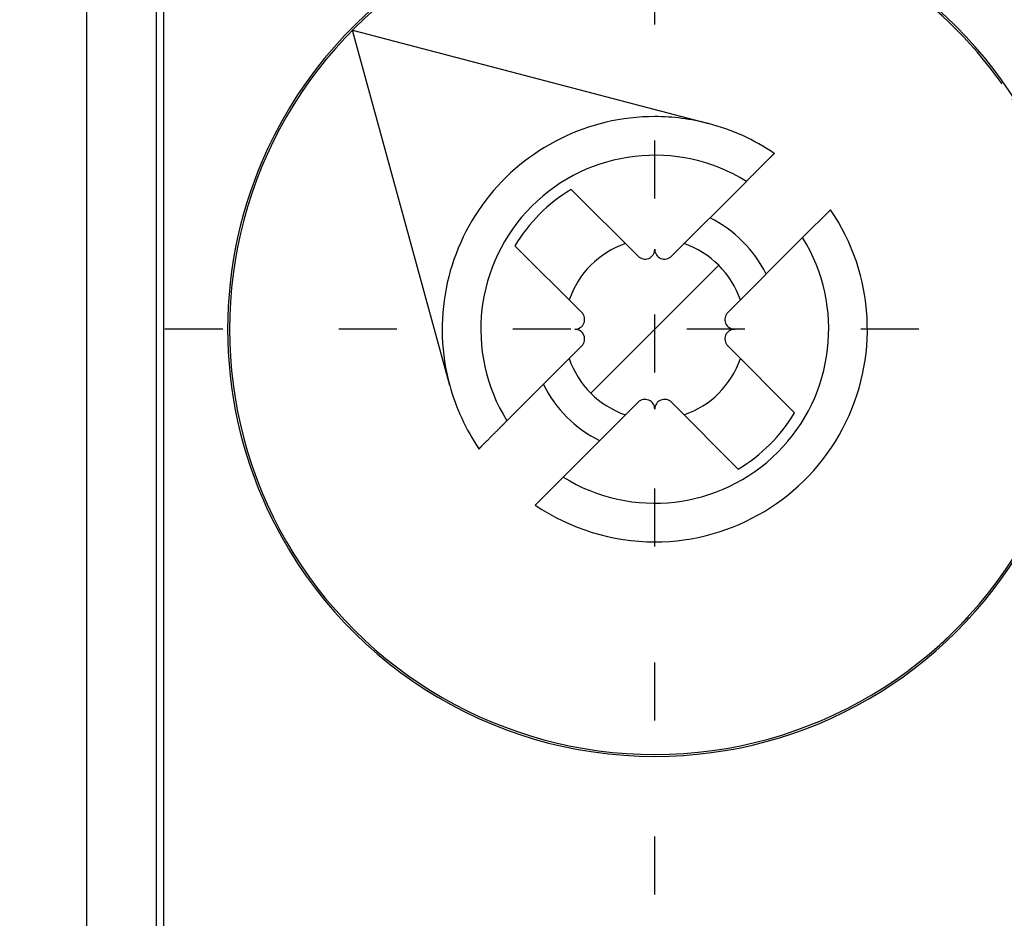
# Model space of a CAD drawing. Extents: x 42 to 1162, y 107 to 414.
# Drawn here: x 520 to 533, y 232 to 243 of the extents above; entities that cross this region are included whole.
import ezdxf

# ---------------------------------------------------------------- set-up
doc = ezdxf.new("R2010")
doc.units = 0
doc.header["$MEASUREMENT"] = 0
doc.header["$PDMODE"] = 2
doc.header["$PDSIZE"] = -0.01
doc.linetypes.add('SHORT_DASH', pattern=[3, 0.75, -1.5, 0.75])
doc.layers.add('1', color=7, linetype='Continuous')
doc.layers.add('204', color=7, linetype='Continuous')
doc.styles.get("Standard").update_dxf_attribs({"font": 'monotxt.shx'})
doc.dimstyles.new('DSTYLE1', dxfattribs={"dimtxt": 2.5, "dimasz": 3, "dimexe": 1, "dimexo": 1, "dimgap": 1, "dimtad": 1, "dimdec": 3, "dimrnd": 0.01, "dimzin": 11, "dimdsep": 46, "dimtxsty": 'STANDARD', "dimcen": 0.09, "dimadec": 0, "dimazin": 0, "dimtp": 0.1, "dimtm": 0.1, "dimtfac": 1, "dimtdec": 3, "dimtofl": 0, "dimtmove": 2, "dimatfit": 3, "dimfxl": 1, "dimtolj": 1, "dimtzin": 0, "dimarcsym": 0})

# ---------------------------------------------------------------- blocks, each defined once
blk = doc.blocks.new('*D77')
at = {"layer": '1', "color": 0, "linetype": 'Continuous', "lineweight": -2}
for p, q in [((555.413, 358.197), (497.737, 358.197)), ((498.737, 355.197), (498.737, 205.997)), ((550.888, 202.997), (497.737, 202.997))]:
    blk.add_line(p, q, dxfattribs=at)
at = {"layer": '1', "color": 0, "linetype": 'Continuous'}
for points in [[(498.237, 355.197), (499.237, 355.197), (498.737, 358.197)], [(498.237, 205.997), (499.237, 205.997), (498.737, 202.997)]]:
    blk.add_solid(points, dxfattribs=at)
at = {"layer": 'Defpoints', "color": 0, "linetype": 'Continuous'}
for p in [(556.413, 358.197), (498.737, 202.997), (551.888, 202.997)]:
    blk.add_point(p, dxfattribs=at)
at = {"layer": '1', "color": 0, "linetype": 'Continuous', "insert": (496.487, 280.597), "char_height": 2.5, "attachment_point": 5, "rotation": 90}
blk.add_mtext('\\A1;155.2', dxfattribs=at)

msp = doc.modelspace()

# ---------------------------------------------------------------- linework, layer by layer
at = {"layer": '1', "color": 1, "linetype": 'SHORT_DASH'}
for p, q in [((528.18765, 231.98664), (528.18765, 246.79559)), ((536.10166, 239.29693), (520.73766, 239.29693))]:
    msp.add_line(p, q, dxfattribs=at)
at = {"layer": '204', "color": 3, "linetype": 'Continuous'}
for p, q in [((520.83766, 248.69693), (520.83766, 228.59693)), ((521.73765, 247.19693), (521.73766, 230.09693)), ((521.83412, 247.19693), (521.83412, 230.09693)), ((525.53545, 238.57009), (524.2811, 243.14714)), ((524.29327, 243.15945), (528.88313, 241.95753)), ((527.10765, 241.10525), (527.97163, 240.24128)), ((529.37223, 241.20982), (528.40368, 240.24128)), ((530.10055, 240.48151), (530.46195, 240.84291)), ((529.132, 239.51296), (530.10055, 240.48151)), ((527.24331, 239.51296), (526.37933, 240.37693)), ((529.01497, 240.12424), (528.18765, 239.29693)), ((528.18765, 239.29693), (527.36034, 238.46961)), ((527.24331, 239.0809), (526.27476, 238.11236)), ((529.99598, 238.21693), (529.132, 239.0809)), ((527.00307, 237.38403), (527.97163, 238.35258)), ((529.26766, 237.4886), (528.40368, 238.35258)), ((527.00308, 237.38403), (526.64167, 237.02263)), ((532.07674, 235.40784), (532.24745, 235.57855)), ((531.90605, 235.23715), (532.07674, 235.40784))]:
    msp.add_line(p, q, dxfattribs=at)
for points in [[(524.2811, 243.14714), (524.281, 243.14753, -0.0104317), (524.28092, 243.14793, -0.01016835), (524.28085, 243.14833, -0.0100797), (524.2808, 243.14874, -0.01030085), (524.28076, 243.14916, -0.01040646), (524.28075, 243.14958, -0.01045995), (524.28075, 243.15, -0.01049394), (524.28076, 243.15042, -0.01056785), (524.2808, 243.15084, -0.01060403), (524.28085, 243.15127, -0.01064284), (524.28093, 243.15169, -0.01065968), (524.28102, 243.15211, -0.01067759), (524.28112, 243.15252, -0.01068056), (524.28125, 243.15293, -0.0106733), (524.28139, 243.15333, -0.01066039), (524.28155, 243.15373, -0.01062818), (524.28173, 243.15412, -0.01060165), (524.28192, 243.15449, -0.01054895), (524.28213, 243.15486, -0.01050373), (524.28235, 243.15522, -0.01041776), (524.28258, 243.15556, -0.01037447), (524.28283, 243.15589, -0.01030505), (524.28308, 243.15621, -0.01019673), (524.28335, 243.15652, -0.00998641), (524.28363, 243.15681, -0.01015852), (524.28392, 243.15709, -0.01038368), (524.28422, 243.15736, -0.01037774), (524.28454, 243.15762, -0.01053048), (524.28487, 243.15787, -0.01060238), (524.28522, 243.15811, -0.01065652), (524.28557, 243.15833, -0.01067002), (524.28594, 243.15854, -0.01071771), (524.28632, 243.15873, -0.0107334), (524.28672, 243.15891, -0.01076803), (524.28712, 243.15907, -0.01073271), (524.28752, 243.15922, -0.0106694), (524.28794, 243.15935, -0.01072298), (524.28836, 243.15946, -0.01088334), (524.28879, 243.15955, -0.01056617), (524.28922, 243.15963, -0.00988739), (524.28965, 243.15968, -0.01074142), (524.29009, 243.15972, -0.01253736), (524.29054, 243.15974, -0.00967099), (524.29096, 243.15974, -0.00380313), (524.29134, 243.15974, -0.01307594), (524.29182, 243.15969, -0.02209248), (524.29254, 243.15957, -0.01102294), (524.29348, 243.15939, -0.00592982)], [(529.73364, 241.57123), (529.73359, 241.57118, 0.00836355), (529.73347, 241.57106, 0.00075781), (529.73325, 241.57084, 0.00026041), (529.73296, 241.57055, 0.00013104), (529.73257, 241.57016, 0.00007638), (529.7321, 241.56969, 0.00005003), (529.73154, 241.56913, 0.00003437), (529.7309, 241.56849, 0.00002474), (529.73017, 241.56776, 0.00001821), (529.72935, 241.56694, 0.0000137), (529.72844, 241.56604, 0.00001041), (529.72745, 241.56505, 0.00000793), (529.72637, 241.56396, 0.00000604), (529.7252, 241.56279, 0.00000451), (529.72394, 241.56154, 0.00000348), (529.7226, 241.56019, 0.00000277), (529.72116, 241.55876, 0.00000223), (529.71964, 241.55724, 0.00000178), (529.71804, 241.55563, 0.00000142), (529.71635, 241.55394, 0.0000011), (529.71458, 241.55217, 0.00000084), (529.71272, 241.55032, 0.0000006), (529.71078, 241.54838, 0.0000004), (529.70876, 241.54636, 0.00000021), (529.70666, 241.54426, 0.00000006), (529.70449, 241.54208, -0.00000008), (529.70223, 241.53982, -0.0000002), (529.6999, 241.53749, -0.00000034), (529.69748, 241.53508, -0.00000039), (529.695, 241.53259, -0.00000037), (529.69243, 241.53003, -0.00000033), (529.68979, 241.52739, -0.00000027), (529.68707, 241.52467, -0.00000023), (529.68428, 241.52188, -0.00000018), (529.68141, 241.519, -0.00000015), (529.67846, 241.51605, -0.00000011), (529.67543, 241.51303, -0.00000008), (529.67233, 241.50992, -0.00000005), (529.66915, 241.50674, -0.00000002), (529.66589, 241.50348), (529.66255, 241.50015, 0.00000003), (529.65914, 241.49673, 0.00000006), (529.65564, 241.49324, 0.00000007), (529.65207, 241.48966, 0.00000007), (529.64842, 241.48601, 0.00000007), (529.6447, 241.48229, 0.00000005), (529.6409, 241.47849, 0.00000004), (529.63703, 241.47462, 0.00000003), (529.63309, 241.47068), (529.62908, 241.46667, 0.00000002), (529.625, 241.4626, 0.00000001), (529.62086, 241.45845), (529.61665, 241.45424), (529.61238, 241.44997), (529.60805, 241.44564), (529.60366, 241.44125, -0.00000003), (529.59921, 241.4368, -0.00000003), (529.5947, 241.4323, -0.00000003), (529.59014, 241.42773, -0.00000002), (529.58553, 241.42312, -0.00000001), (529.58086, 241.41846), (529.57615, 241.41375, 0), (529.57139, 241.40899), (529.56659, 241.40419, 0.00000002), (529.56175, 241.39935), (529.55687, 241.39446, 0.00000003), (529.55195, 241.38955, 0.00000004), (529.547, 241.38459, 0.00000004), (529.54201, 241.37961, 0.00000005), (529.537, 241.3746, 0.00000006), (529.53196, 241.36955, 0.00000006), (529.52689, 241.36448, 0.00000006), (529.5218, 241.35939, 0.00000005), (529.51668, 241.35427, 0.00000002), (529.51153, 241.34912), (529.50636, 241.34395, -0.00000002), (529.50115, 241.33875, -0.00000004), (529.49592, 241.33352, -0.00000006), (529.49066, 241.32825, -0.00000008), (529.48537, 241.32296, -0.00000011), (529.48004, 241.31763, -0.00000012), (529.47468, 241.31228, -0.00000014), (529.46929, 241.30689, -0.00000016), (529.46386, 241.30146, -0.00000019), (529.4584, 241.296, -0.0000002), (529.4529, 241.2905, -0.00000017), (529.44737, 241.28497, 0.00000007), (529.4418, 241.27939, 0.00000058), (529.43618, 241.27377, 0.00000088), (529.43055, 241.26814, 0.00000107), (529.42492, 241.26251, 0.00000173), (529.41916, 241.25675, 0.00000287), (529.41322, 241.25081, 0.00000217), (529.40763, 241.24522, 0.00000008), (529.40255, 241.24014, 0.00000429), (529.39596, 241.23355, 0.00000889), (529.38571, 241.2233, 0.00000436), (529.37222, 241.20981, 0.0000022)], [(525.91336, 237.75095), (525.9134, 237.75099, -0.02302056), (525.91353, 237.75112, -0.00213392), (525.91375, 237.75135, -0.00072378), (525.91405, 237.75165, -0.00034441), (525.91445, 237.75204, -0.00018974), (525.91493, 237.75252, -0.00011562), (525.91549, 237.75309, -0.00007225), (525.91614, 237.75374, -0.00004406), (525.91688, 237.75448, -0.00002595), (525.9177, 237.7553, -0.00001258), (525.91861, 237.75621, -0.00000362), (525.9196, 237.7572, 0.00000384), (525.92068, 237.75827, 0.00000912), (525.92184, 237.75943, 0.0000143), (525.92308, 237.76068, 0.00001488), (525.92441, 237.76201, 0.00001278), (525.92583, 237.76342, 0.00001061), (525.92732, 237.76491, 0.00000835), (525.9289, 237.76649, 0.00000661), (525.93056, 237.76815, 0.00000515), (525.9323, 237.7699, 0.00000394), (525.93413, 237.77172, 0.00000279), (525.93604, 237.77363, 0.00000188), (525.93803, 237.77563, 0.000001), (525.94011, 237.7777, 0.0000003), (525.94226, 237.77986, -0.00000037), (525.9445, 237.7821, -0.00000095), (525.94682, 237.78441, -0.00000158), (525.94922, 237.78682, -0.00000179), (525.95171, 237.7893, -0.00000172), (525.95427, 237.79187, -0.00000154), (525.95692, 237.79451, -0.00000126), (525.95964, 237.79724, -0.00000105), (525.96245, 237.80004, -0.00000087), (525.96534, 237.80293, -0.0000007), (525.96831, 237.8059, -0.00000054), (525.97136, 237.80895, -0.0000004), (525.97449, 237.81208, -0.00000025), (525.9777, 237.81529, -0.00000014), (525.98099, 237.81858, -0.00000002), (525.98436, 237.82195, 0.00000009), (525.98781, 237.8254, 0.00000021), (525.99134, 237.82893, 0.00000027), (525.99495, 237.83254, 0.00000029), (525.99864, 237.83623, 0.00000028), (526.0024, 237.83999, 0.00000024), (526.00623, 237.84383, 0.00000021), (526.01014, 237.84774, 0.00000019), (526.01412, 237.85172, 0.00000017), (526.01817, 237.85576, 0.00000015), (526.02229, 237.85988, 0.00000013), (526.02647, 237.86406, 0.00000012), (526.03071, 237.86831, 0.0000001), (526.03502, 237.87261, 0.00000008), (526.03938, 237.87698, 0.00000007), (526.04381, 237.8814, 0.00000005), (526.04829, 237.88588, 0.00000004), (526.05282, 237.89042, 0.00000002), (526.05741, 237.89501, -0.00000001), (526.06205, 237.89964, -0.00000004), (526.06674, 237.90433, -0.00000006), (526.07148, 237.90907, -0.00000009), (526.07626, 237.91386, -0.00000011), (526.08109, 237.91868, -0.00000014), (526.08596, 237.92356, -0.00000016), (526.09088, 237.92847, -0.00000019), (526.09583, 237.93342, -0.00000021), (526.10082, 237.93841, -0.00000023), (526.10585, 237.94344, -0.00000026), (526.11091, 237.9485, -0.00000029), (526.11601, 237.9536, -0.0000003), (526.12113, 237.95873, -0.00000028), (526.12629, 237.96388, -0.00000022), (526.13148, 237.96907, -0.00000008), (526.13669, 237.97429, 0.00000003), (526.14194, 237.97953, 0.00000014), (526.14721, 237.9848, 0.00000024), (526.15251, 237.9901, 0.00000036), (526.15783, 237.99543, 0.00000046), (526.16318, 238.00077, 0.00000057), (526.16856, 238.00615, 0.00000066), (526.17395, 238.01155, 0.00000077), (526.17937, 238.01697, 0.00000087), (526.18482, 238.02241, 0.00000097), (526.19028, 238.02787, 0.00000107), (526.19576, 238.03336, 0.00000118), (526.20127, 238.03886, 0.0000014), (526.20679, 238.04439, 0.00000178), (526.21235, 238.04995, 0.00000195), (526.21791, 238.0555, 0.00000199), (526.22345, 238.06104, 0.0000026), (526.2291, 238.0667, 0.00000367), (526.23491, 238.07251, 0.00000278), (526.24038, 238.07798, 0.00000047), (526.24534, 238.08294, 0.00000481), (526.25175, 238.08935, 0.00000939), (526.26169, 238.0993, 0.0000046), (526.27476, 238.11237, 0.00000236)]]:
    msp.add_lwpolyline(points, format="xyb", dxfattribs=at)
for points in [[(524.29368, 243.15934), (524.29368, 243.15934), (524.29368, 243.15934), (524.29368, 243.15934), (524.29368, 243.15934), (524.29368, 243.15934), (524.29368, 243.15934), (524.29368, 243.15934), (524.29368, 243.15934), (524.29368, 243.15934), (524.29368, 243.15934), (524.29368, 243.15934), (524.29368, 243.15934), (524.29368, 243.15934), (524.29368, 243.15934), (524.29368, 243.15934), (524.29368, 243.15934), (524.29368, 243.15934), (524.29368, 243.15934)], [(528.18766, 233.77193), (528.18766, 233.77193), (528.18766, 233.77193), (528.18766, 233.77193), (528.18766, 233.77193), (528.18766, 233.77193), (528.18766, 233.77193), (528.18766, 233.77193), (528.18766, 233.77193), (528.18766, 233.77193), (528.18766, 233.77193), (528.18766, 233.77193), (528.18766, 233.77193), (528.18766, 233.77193), (528.18766, 233.77193), (528.18766, 233.77193), (528.18766, 233.77193), (528.18766, 233.77193), (528.18766, 233.77193)]]:
    msp.add_lwpolyline(points, dxfattribs=at)
for centre, radius, start, end in [((528.18765, 239.29693), 5.5, 90.000007, 270.00001), ((528.18765, 239.29693), 5.525, 90.000007, 155.01105), ((528.18765, 239.29693), 5.525, 269.99635, 90.00001), ((528.18765, 239.29693), 5.5, 35.229438, 78.654315), ((528.18765, 239.29693), 5.5, 270.00001, 32.8211), ((528.18765, 239.29693), 2.75, 90.000008, 195.32577), ((528.18765, 239.29693), 2.75, 75.35087, 90.000008), ((528.18765, 239.29693), 2.75, 55.793654, 75.350825), ((528.18765, 239.29693), 5.525, 155.01105, 204.98652), ((528.18765, 239.29693), 2.24996, 58.231964, 211.76796), ((528.18765, 239.29693), 2.10629, 120.84736, 149.15266), ((528.18765, 239.29693), 2.75, 270.00001, 34.20634), ((528.18765, 239.29693), 1.6077, 45.004093, 63.683059), ((528.18765, 239.29693), 2.24997, 238.23179, 31.76844), ((528.18765, 239.29693), 1.17, 108.88522, 161.1148), ((528.06111, 240.33076), 0.12655, 225, 0.00002), ((528.3142, 240.33076), 0.12655, 180, 315.00002), ((528.18765, 239.29693), 1.17, 45.000008, 71.114796), ((528.18765, 239.29693), 1.6077, 26.316944, 45.004093), ((528.18765, 239.29693), 1.17, 18.88522, 45.000008), ((527.15382, 239.42347), 0.12655, 270, 45.00002), ((529.22148, 239.42348), 0.12655, 135, 270.00002), ((527.15382, 239.17038), 0.12655, 315, 90.00002), ((529.22148, 239.17038), 0.12655, 89.999996, 225.00002), ((528.18765, 239.29693), 1.17, 198.88522, 225.00001), ((528.18765, 239.29693), 1.17, 288.88522, 341.1148), ((528.18765, 239.29693), 2.75, 195.32575, 214.2062), ((528.18765, 239.29693), 1.6077, 206.31694, 225.00001), ((528.18765, 239.29693), 1.17, 225.00001, 251.1148), ((528.06111, 238.2631), 0.12655, 0, 135.00002), ((528.3142, 238.2631), 0.12655, 44.999994, 180.00002), ((528.18765, 239.29693), 2.10629, 300.84736, 329.15266), ((528.18765, 239.29693), 1.6077, 225.00001, 243.68307), ((528.18765, 239.29693), 2.75, 235.79367, 270.00001), ((528.18765, 239.29693), 5.525, 204.98652, 270.00001)]:
    msp.add_arc(centre, radius, start, end, dxfattribs=at)

# ---------------------------------------------------------------- dimensions: what is measured, and where the dimension line sits
at = {"layer": '1', "color": 1, "linetype": 'Continuous'}
dim = msp.add_linear_dim(base=(498.7365, 202.99693), p1=(556.41271, 358.19692), p2=(551.88766, 202.99693), angle=90, dimstyle='DSTYLE1', dxfattribs=at)
dim.commit()
dim.dimension.update_dxf_attribs({"geometry": '*D77', "text_midpoint": (496.4865, 280.59693)})

doc.saveas('drawing.dxf')
